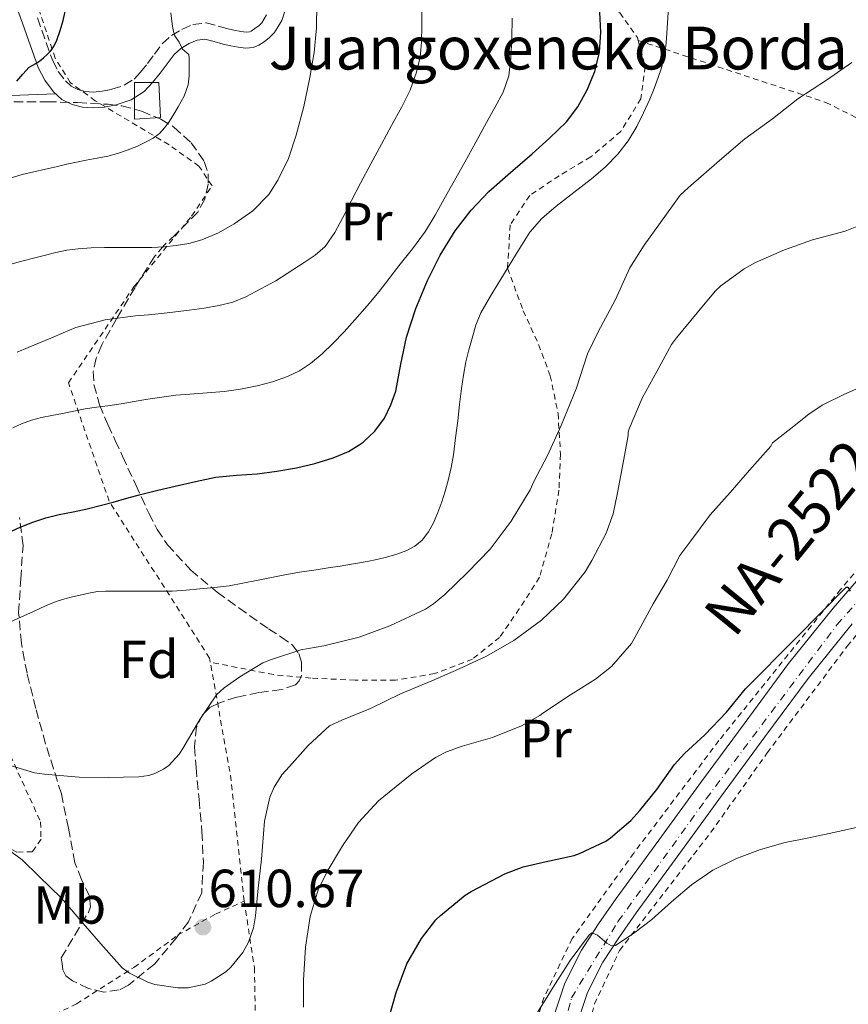
# Model space of a CAD drawing. Units: metres. Extents: x 610413 to 613862, y 4757082 to 4759451.
# Drawn here: x 612519 to 612674, y 4758800 to 4758984 of the extents above; entities that cross this region are included whole.
import ezdxf
from ezdxf.enums import TextEntityAlignment as Align

# ---------------------------------------------------------------- set-up
doc = ezdxf.new("R2010")
doc.units = ezdxf.units.M
doc.header["$MEASUREMENT"] = 0
for name, pattern in [('DGN Style 2', [1.7399219301090239, 1.043953158065414, -0.6959687720436097]), ('DGN Style 3', [2.435890702152634, 1.739921930109024, -0.6959687720436097]), ('DGN Style 4', [2.7856150101045474, 1.391937544087219, -0.6959687720436097, 0.001739921930109024, -0.6959687720436097])]:
    doc.linetypes.add(name, pattern=pattern)
for name, color, linetype, lineweight in [('Camino', 7, 'DGN Style 3', 0), ('Carretera', 9, 'Continuous', 0), ('Cota de punto acotado terreno', 7, 'Continuous', 0), ('Curva de nivel directora', 30, 'Continuous', 30), ('Curva de nivel intermedia', 30, 'Continuous', 0), ('Depósito de agua a nivel', 4, 'Continuous', 0), ('Eje de carretera', 7, 'DGN Style 4', 0), ('Etiqueta de uso rústico', 92, 'Continuous', 0), ('Etiqueta de zona arbolada', 92, 'Continuous', 0), ('Línea de asfalto', 7, 'Continuous', 13), ('Línea de cambio de uso (parcela vista)', 92, 'Continuous', 0), ('Margen derecho', 7, 'Continuous', 0), ('Punto acotado terreno (símbolo)', 7, 'Continuous', 0), ('Tela metálica o alambrada', 7, 'DGN Style 2', 0), ('Texto de Borda', 7, 'Continuous', 0), ('Texto de Carretera Red Local', 1, 'Continuous', 0), ('Zona arbolada', 92, 'DGN Style 3', 0)]:
    doc.layers.add(name, color=color, linetype=linetype, lineweight=lineweight)
doc.styles.add('Style-Arial', font='arial.ttf')

# ---------------------------------------------------------------- blocks, each defined once
blk = doc.blocks.new('5PATER')
at = {"layer": 'Punto acotado terreno (símbolo)', "linetype": 'Continuous', "lineweight": 0}
h = blk.add_hatch(color=51, dxfattribs=at)
edge = h.paths.add_edge_path()
edge.add_ellipse((0, 0), major_axis=(-0.1095731443231308, -0.1110710700762829), ratio=0.9994222409660317, start_angle=0, end_angle=360)

msp = doc.modelspace()

# ---------------------------------------------------------------- linework, layer by layer
at = {"layer": 'Camino', "color": 7, "linetype": 'DGN Style 3', "lineweight": 0}
msp.add_polyline3d([(612522.3000000009, 4758984.029999999, 651.1100000000007), (612525.1499999985, 4758975.980000001, 649.6300000000047), (612526.1900000002, 4758974, 649.1399999999994), (612527.52, 4758972.25, 648.6199999999953), (612528.5799999973, 4758971.28, 648.3099999999978), (612529.8400000001, 4758970.640000001, 648.0899999999965), (612531.2100000002, 4758970.280000002, 647.9100000000037), (612532.69, 4758970.180000001, 647.6900000000023), (612534.4299999991, 4758970.320000002, 647.529999999999), (612536.2199999993, 4758970.690000001, 647.3399999999965), (612538.5300000005, 4758971.460000001, 646.9900000000052), (612540.37, 4758972.61, 646.7700000000042), (612541.6000000016, 4758973.92, 646.6699999999984), (612542.9099999992, 4758975.529999999, 646.570000000007), (612544.1599999988, 4758977.240000002, 646.1399999999995), (612545.6600000008, 4758979.230000001, 645.6499999999944), (612547.3799999995, 4758980.76, 645.1399999999995), (612549.3199999997, 4758981.87, 644.7200000000014), (612551.3299999969, 4758982.790000001, 644.3300000000017), (612553.8199999991, 4758983.090000001, 643.8699999999955), (612556.1000000013, 4758982.500000001, 643.4700000000012), (612557.7399999974, 4758982.029999999, 643.1600000000036), (612559.0100000014, 4758981.760000001, 642.9199999999984), (612560.3199999991, 4758981.52, 642.679999999993), (612561.329999997, 4758981.390000002, 642.5099999999948), (612561.9299999983, 4758981.430000001, 642.3899999999994), (612562.2899999982, 4758981.58, 642.3099999999978), (612562.9699999979, 4758982.029999999, 642.1699999999984), (612563.73, 4758982.600000001, 642.029999999999), (612564.2300000006, 4758983.12, 641.9400000000024), (612565.2499999999, 4758984.820000002, 641.7400000000052)], dxfattribs=at)
at = {"layer": 'Carretera', "color": 9, "linetype": 'Continuous', "lineweight": 0}
for points in [[(612618.7199999981, 4758797.04, 594.4199999999983), (612620.9299999987, 4758803.600000001, 594.7400000000052), (612624.0300000011, 4758809.790000002, 594.8999999999943), (612627.1999999983, 4758814.66, 595.7899999999936), (612630.5399999999, 4758819.390000001, 597.070000000007), (612638.5100000006, 4758830.34, 598.070000000007), (612646.489999998, 4758841.279999999, 598.6100000000006), (612654.6099999984, 4758852.34, 599.2700000000041), (612662.7699999991, 4758863.36, 599.6399999999994), (612671.1200000019, 4758873.720000001, 599.7100000000064), (612679.8500000027, 4758883.79, 601.070000000007)], [(612674.629999999, 4758870.79, 599.5), (612666.39, 4758860.56, 598.9499999999971), (612658.2899999997, 4758849.630000002, 598.4100000000036), (612650.1900000017, 4758838.579999999, 597.6999999999971), (612642.2099999998, 4758827.650000001, 596.779999999999), (612634.2600000015, 4758816.730000001, 595.7899999999936), (612630.9899999994, 4758812.09, 595.25), (612628.010000002, 4758807.51, 594.5), (612625.1599999999, 4758801.83, 593.8899999999994), (612623.0900000001, 4758795.699999999, 593.5899999999965)]]:
    msp.add_polyline3d(points, dxfattribs=at)
at = {"layer": 'Curva de nivel directora', "color": 30, "linetype": 'Continuous', "lineweight": 30, "flags": 128}
for points, elevation in [([(612518.4200000007, 4758972.220000001), (612519.5599999983, 4758973.54), (612520.7400000007, 4758974.830000003), (612521.9999999991, 4758975.5), (612522.7199999989, 4758976.000000001), (612523.4199999984, 4758976.539999999), (612524.1399999983, 4758977.17), (612524.7799999998, 4758977.880000001), (612525.4399999991, 4758978.84), (612525.9399999997, 4758979.880000001), (612526.579999999, 4758981.689999999), (612527.0899999986, 4758983.529999999), (612527.6899999998, 4758986.07)], 650.0000000000001), ([(612589.3099999994, 4758914.230000001), (612590.2799999993, 4758919.29), (612591.2899999997, 4758924.33), (612593.0699999989, 4758929.699999999), (612595.2300000003, 4758934.949999999), (612597.6100000008, 4758939.699999999), (612600.4299999994, 4758944.200000001), (612603.3799999999, 4758948.07), (612606.7199999992, 4758951.580000001), (612610.7499999992, 4758955.110000002), (612614.7999999993, 4758958.62), (612618.0299999992, 4758961.560000001), (612621.1999999987, 4758964.600000001), (612623.3800000001, 4758967.400000002), (612625.099999999, 4758970.570000002), (612626.5499999997, 4758974.029999999), (612627.3900000001, 4758977.630000004), (612627.6699999995, 4758981.380000001), (612627.4699999985, 4758985.130000002)], 625.0000000000001), ([(612516.7499999986, 4758887.750000001), (612519.0599999998, 4758888.810000001), (612521.409999999, 4758889.79), (612523.85, 4758890.59), (612526.3499999987, 4758891.210000002), (612528.9699999985, 4758891.730000001), (612531.5799999991, 4758892.270000001), (612534.04, 4758892.860000002), (612536.4800000008, 4758893.5), (612539.02, 4758894.230000001), (612541.5700000003, 4758894.950000001), (612544.8200000003, 4758895.750000001), (612548.0799999991, 4758896.510000001), (612551.8700000001, 4758897.369999999), (612555.6799999988, 4758898.150000001), (612559.5099999999, 4758898.540000001), (612563.3599999989, 4758898.810000001), (612567.0599999981, 4758899.310000001), (612570.7500000006, 4758899.910000001), (612574.1799999994, 4758900.710000001), (612577.5700000002, 4758901.770000001), (612580.4800000003, 4758903), (612582.4649999992, 4758904.247922795), (612583.2000000007, 4758904.710000002), (612585.4200000003, 4758906.770000001), (612587.1700000003, 4758909.230000001), (612588.4100000008, 4758911.680000002), (612589.3099999994, 4758914.230000001)], 625.0000000000001), ([(612588.0099999985, 4758797.01), (612589.3600000008, 4758801.84), (612591.3700000001, 4758807.220000003), (612594.0900000003, 4758811.940000001), (612596.7999999995, 4758815.440000001), (612597.6599999999, 4758816.270000001), (612602.3000000002, 4758820.060000001), (612603.4099999989, 4758820.720000001), (612609.7099999998, 4758824.050000001), (612613.1499999998, 4758825.330000003), (612617.1500000008, 4758826.260000002), (612622.6499999993, 4758827.470000001), (612623.6900000009, 4758827.84), (612628.6100000006, 4758830.130000001), (612629.4499999988, 4758830.740000002), (612633.2899999988, 4758833.970000001), (612634.9599999984, 4758835.890000001), (612638.1300000001, 4758839.78), (612641.4200000004, 4758844.480000001), (612643.289999999, 4758846.53), (612647.0899999988, 4758850.02), (612651.1700000003, 4758854.270000001), (612654.6999999996, 4758858.609999999), (612664.0999999985, 4758868.100000001), (612673.4999999997, 4758877.600000001), (612673.8300000004, 4758877.630000001), (612674.2599999997, 4758876.900000002)], 600.0000000000001)]:
    msp.add_lwpolyline(points, dxfattribs=dict(at, elevation=elevation))
at = {"layer": 'Curva de nivel intermedia', "color": 30, "linetype": 'Continuous', "lineweight": 0, "flags": 128}
for points, elevation in [([(612550.700000001, 4758929.399999999), (612553.5000000017, 4758929.789999999), (612556.2900000013, 4758930.249999999), (612558.8300000004, 4758930.890000001), (612561.2900000013, 4758931.869999999), (612566.8600000015, 4758934.889999999), (612572.1900000002, 4758938.310000001), (612574.2500000009, 4758939.67), (612576.0800000015, 4758941.310000001), (612577.900000001, 4758943.92), (612579.4100000019, 4758946.7), (612581.0500000003, 4758949.909999999), (612582.7000000001, 4758953.109999998), (612584.6500000012, 4758956.77), (612586.6100000015, 4758960.429999998), (612588.5100000014, 4758963.910000001), (612590.4300000013, 4758967.390000001), (612591.9700000014, 4758970.550000002), (612593.2000000008, 4758973.88), (612593.8400000001, 4758976.67), (612594.0999999995, 4758979.499999999), (612594.1500000008, 4758982.63), (612594.1600000019, 4758985.750000001)], 635), ([(612562.5600000009, 4758947.980000001), (612565.5500000016, 4758951.05), (612567.2700000005, 4758953.67), (612569.2400000019, 4758957.779999999), (612570.6900000003, 4758962.109999999), (612572.1100000018, 4758967.489999999), (612573.2500000017, 4758972.919999998), (612574.0400000007, 4758977.539999999), (612574.5000000013, 4758982.190000001), (612574.5700000006, 4758986.75)], 640.0000000000001), ([(612517.6800000007, 4758907.4), (612519.3100000002, 4758908.149999999), (612521.1600000008, 4758908.809999999), (612523.0400000007, 4758909.31), (612525.0000000009, 4758909.71), (612526.9600000011, 4758910.11), (612529.0900000012, 4758910.539999999), (612531.2300000006, 4758910.949999998), (612533.3600000006, 4758911.240000002), (612535.4900000007, 4758911.5), (612537.9500000017, 4758911.909999999), (612540.4100000003, 4758912.31), (612542.9699999995, 4758912.74), (612545.5300000011, 4758913.159999998), (612548.1700000009, 4758913.480000001), (612550.8100000005, 4758913.710000001), (612554.0100000014, 4758913.939999999), (612557.2100000001, 4758914.17), (612560.3000000013, 4758914.619999998), (612563.360000001, 4758915.239999999), (612566.2500000012, 4758915.98), (612569.0899999999, 4758916.970000001), (612571.3300000017, 4758918.060000001), (612573.3900000004, 4758919.449999998), (612575.5400000006, 4758921.23), (612577.55, 4758923.15), (612579.6399999999, 4758925.359999998), (612581.6800000007, 4758927.609999999), (612583.9699999995, 4758930.220000001), (612586.1900000012, 4758932.890000001), (612588.0399999998, 4758935.289999999), (612589.8700000005, 4758937.71), (612592.4299999997, 4758940.88), (612594.8800000016, 4758944.140000001), (612596.6900000023, 4758947.149999999), (612598.3700000008, 4758950.23), (612600.2800000019, 4758953.649999999), (612602.1900000006, 4758957.069999998), (612604.2500000015, 4758960.779999999), (612606.3000000013, 4758964.51), (612607.8500000001, 4758967.310000001), (612609.3800000013, 4758970.140000001), (612610.4299999997, 4758973.220000001), (612610.8200000008, 4758976.49), (612611.0000000017, 4758980.23), (612611.0599999998, 4758983.980000001)], 630), ([(612542.640000001, 4758960.859999999), (612543.9199999995, 4758961.550000001), (612545.0999999996, 4758962.409999998), (612546.1400000014, 4758963.52), (612547.0100000007, 4758964.749999999), (612547.8300000011, 4758966.060000001), (612548.6100000012, 4758967.399999999), (612549.7100000009, 4758969.389999999), (612550.4800000021, 4758971.510000001), (612550.6600000008, 4758973.199999998), (612550.690000002, 4758974.890000001), (612550.690000002, 4758976.510000001), (612550.5900000016, 4758977.21), (612549.4100000013, 4758978.199999998), (612548.8000000011, 4758979.480000001), (612548.0200000011, 4758980.67), (612547.6900000003, 4758981.77), (612547.5000000002, 4758982.91), (612547.2200000009, 4758984.970000001)], 645), ([(612543.0999999992, 4758876.869999998), (612545.3099999998, 4758876.869999998), (612547.5200000004, 4758876.869999998), (612550.0799999996, 4758877.029999999), (612552.6400000012, 4758877.310000001), (612555.4100000006, 4758877.539999999), (612558.170000001, 4758877.869999999), (612560.7200000014, 4758878.34), (612563.2600000005, 4758878.859999999), (612565.7500000005, 4758879.380000001), (612568.2400000005, 4758879.880000001), (612571.3200000006, 4758880.399999999), (612574.4100000019, 4758880.869999999), (612576.6500000015, 4758881.210000001), (612578.88, 4758881.550000001), (612581.4200000013, 4758881.96), (612583.9500000017, 4758882.409999999), (612585.7700000011, 4758882.789999999), (612587.5800000015, 4758883.23), (612589.5000000015, 4758883.789999999), (612591.3700000001, 4758884.49), (612592.9000000014, 4758885.289999999), (612594.2400000001, 4758886.41), (612595.4400000004, 4758887.939999999), (612596.3500000001, 4758889.630000001), (612597.1900000006, 4758891.58), (612597.9200000014, 4758893.560000001), (612598.5499999997, 4758895.55), (612599.0999999995, 4758897.56), (612599.6500000015, 4758899.96), (612600.0800000007, 4758902.380000001), (612600.5000000009, 4758905.55), (612600.8899999998, 4758908.730000001), (612601.2499999997, 4758911.750000001), (612601.6100000017, 4758914.779999999), (612601.9600000004, 4758917.27), (612602.4000000008, 4758919.75), (612602.9400000017, 4758921.980000001), (612603.5800000011, 4758924.189999999), (612604.2600000005, 4758926.59), (612605.2000000015, 4758928.890000001), (612607.2900000013, 4758932.470000001), (612609.4500000007, 4758935.989999998), (612611.8800000001, 4758939.99), (612614.3700000001, 4758943.959999999), (612616.6299999999, 4758946.559999999), (612619.2800000008, 4758948.81), (612622.5900000011, 4758951.369999999), (612625.9000000015, 4758953.929999999), (612628.4500000018, 4758956.140000002), (612630.8300000001, 4758958.539999999), (612632.7600000012, 4758961.029999999), (612634.3700000006, 4758963.740000002), (612635.6500000014, 4758966.26), (612636.8200000003, 4758968.84), (612637.6299999994, 4758970.859999999), (612638.4000000006, 4758972.909999999), (612638.9500000004, 4758974.539999999), (612639.390000001, 4758976.199999999), (612639.6700000003, 4758977.78), (612639.8400000001, 4758979.369999999), (612639.9699999997, 4758981.189999999), (612640.0999999995, 4758983.02), (612640.2600000004, 4758985.08)], 620), ([(612598.4600000002, 4758876.249999999), (612602.7000000003, 4758880.330000001), (612606.9500000017, 4758884.73), (612610.8699999999, 4758889.939999999), (612614.4300000005, 4758895.82), (612615.100000001, 4758897.350000001), (612617.6900000017, 4758902.220000001), (612620.2199999996, 4758907.83), (612623.0499999993, 4758914.699999998), (612625.1600000017, 4758921.21), (612627.1599999999, 4758925.340000001), (612630.3300000017, 4758931.289999999), (612633.0700000019, 4758937.34), (612635.7400000007, 4758941.560000001), (612638.7800000006, 4758945.779999999), (612642.490000001, 4758950.899999999), (612643.9600000017, 4758952.279999998), (612649.8200000002, 4758957.38), (612654.6000000013, 4758961.430000001), (612659.7700000012, 4758965.189999999), (612664.4600000005, 4758968.890000001), (612669.8300000017, 4758972.42), (612674.5999999995, 4758975.690000001)], 615.0000000000001), ([(612517.2300000014, 4758954.050000002), (612519.4600000001, 4758954.730000001), (612521.6200000013, 4758955.249999999), (612523.7900000017, 4758955.75), (612525.8100000002, 4758956.220000001), (612527.8200000017, 4758956.680000001), (612529.63, 4758957.069999998), (612531.4400000006, 4758957.449999999), (612533.4500000001, 4758957.82), (612535.4600000016, 4758958.189999999), (612537.3000000011, 4758958.67), (612539.1000000006, 4758959.289999999), (612540.890000001, 4758960.02), (612542.640000001, 4758960.859999999)], 645), ([(612516.9000000006, 4758937.849999999), (612519.3600000015, 4758938.529999998), (612521.8400000003, 4758939.179999999), (612523.8000000007, 4758939.679999999), (612525.7600000009, 4758940.17), (612527.8100000005, 4758940.59), (612529.8899999993, 4758940.859999999), (612532.3700000005, 4758941.060000001), (612534.8600000005, 4758941.13), (612536.9300000002, 4758941.119999998), (612538.990000001, 4758941.109999999), (612541.3400000001, 4758941.119999998), (612543.7000000004, 4758941.13), (612545.9500000012, 4758941.25), (612548.2100000011, 4758941.480000001), (612550.6400000007, 4758941.880000001), (612553.0400000013, 4758942.52), (612556.1300000004, 4758943.83), (612559.0600000008, 4758945.550000001), (612562.5600000009, 4758947.980000001)], 640.0000000000001), ([(612564.7600000004, 4758833.859999999), (612565.7800000019, 4758838.390000001), (612566.5799999998, 4758840.249999999), (612567.9900000002, 4758842.539999999), (612569.4200000007, 4758844.099999999), (612572.920000001, 4758848.039999999), (612576.9199999997, 4758851.689999999), (612579.2100000008, 4758852.76), (612584.5700000008, 4758854.92), (612590.1800000012, 4758857.689999999), (612596.0199999993, 4758860.119999998), (612601.0199999994, 4758862.279999999), (612606.2800000011, 4758864.74), (612611.4000000019, 4758867.619999999), (612616.5800000008, 4758871.449999998), (612620.6599999999, 4758875.38), (612624.7000000011, 4758880.46), (612625.9800000021, 4758882.579999999), (612628.6600000019, 4758887.74), (612629.9299999992, 4758891.34), (612630.6800000003, 4758894.939999999), (612631.6100000001, 4758899.859999999), (612632.7300000022, 4758905.960000002), (612632.7600000012, 4758906.619999998), (612632.9500000012, 4758907.210000001), (612635.3899999998, 4758912.949999998), (612638.1200000012, 4758917.96), (612640.8600000015, 4758922.949999999), (612641.8200000004, 4758924.220000001), (612645.6600000005, 4758928.87), (612649.02, 4758932.940000001), (612650.1100000007, 4758933.930000001), (612654.4600000004, 4758937.109999998), (612656.5900000005, 4758938.3), (612661.9800000017, 4758940.649999999), (612667.2400000012, 4758942.569999999), (612673.3200000008, 4758944.149999999), (612675.8200000019, 4758945.189999999)], 610), ([(612518.49, 4758921.569999999), (612520.5700000008, 4758922.430000001), (612522.6800000009, 4758923.279999999), (612524.7800000019, 4758924.140000001), (612527.110000001, 4758925.15), (612529.4500000011, 4758926.140000001), (612534.9600000009, 4758927.59), (612540.6200000005, 4758928.310000001), (612543.0600000012, 4758928.55), (612545.4999999999, 4758928.789999999), (612548.0999999993, 4758929.09), (612550.700000001, 4758929.399999999)], 635), ([(612572.0400000003, 4758799.130000001), (612572.0600000004, 4758804.17), (612572.4100000013, 4758810.329999999), (612573.2699999998, 4758816.039999999), (612574.8200000009, 4758821.050000002), (612576.4600000015, 4758824.489999999), (612579.3200000003, 4758829.270000001), (612582.310000001, 4758833.62), (612586.0599999994, 4758837.67), (612588.0399999998, 4758839.3), (612592.3100000012, 4758842.71), (612596.7100000001, 4758845.779999999), (612598.8100000012, 4758846.859999998), (612601.7400000015, 4758847.909999999), (612607.3700000017, 4758849.539999999), (612612.8400000012, 4758851.689999999), (612616.25, 4758853.619999998), (612616.810000001, 4758854.060000001), (612621.980000001, 4758857.480000001), (612626.6600000014, 4758860.390000001), (612629.6200000008, 4758862.78), (612633.4000000005, 4758867.08), (612634.0100000007, 4758868.23), (612637.4200000016, 4758874.49), (612640.0400000013, 4758878.9), (612642.4200000018, 4758883.529999999), (612644.4700000014, 4758886.300000001), (612648.1200000015, 4758891.140000001), (612651.8499999996, 4758895.34), (612655.4300000004, 4758899.499999999), (612659.4300000014, 4758903.980000001), (612659.74, 4758904.619999998), (612663.1500000008, 4758907.300000001), (612666.5700000006, 4758909.980000001), (612669.0400000005, 4758911.640000001), (612673.0599999994, 4758913.640000001), (612677.2300000002, 4758915.419999998)], 605), ([(612516.2200000011, 4758844.579999999), (612521.7500000009, 4758842.92), (612523.6100000007, 4758842.679999999), (612530.0999999995, 4758842.09), (612535.5100000007, 4758842.06), (612541.2400000017, 4758842.140000001), (612543.1100000005, 4758842.439999999), (612544.2800000017, 4758842.810000001), (612545.8799999999, 4758843.619999997), (612546.8400000009, 4758844.310000001), (612548.8200000012, 4758846.419999998), (612549.5099999997, 4758847.449999999), (612552.6500000001, 4758852.9), (612555.7700000005, 4758857.480000001), (612557.2100000001, 4758858.819999999), (612560.1500000014, 4758860.86), (612564.4600000008, 4758863.48), (612565.8600000001, 4758864.009999999), (612571.5399999997, 4758865.88), (612575.8300000012, 4758866.680000001), (612582.4400000006, 4758868.249999999), (612588.1700000016, 4758870.390000001), (612594.8400000014, 4758873.529999999), (612596.3400000012, 4758874.49), (612598.4600000002, 4758876.249999999)], 615.0000000000001), ([(612517.2600000005, 4758871.109999998), (612519.3400000016, 4758872.060000001), (612521.4100000013, 4758873.029999998), (612522.9800000003, 4758873.730000001), (612524.5600000008, 4758874.409999999), (612525.9800000022, 4758874.970000001), (612527.4400000018, 4758875.429999999), (612528.87, 4758875.789999999), (612530.3000000005, 4758876.119999999), (612531.9200000011, 4758876.52), (612533.5500000005, 4758876.810000001), (612535.01, 4758876.88), (612536.4800000008, 4758876.869999998), (612537.870000001, 4758876.869999998), (612539.2600000014, 4758876.869999998), (612541.1800000013, 4758876.869999998), (612543.0999999992, 4758876.869999998)], 620), ([(612514.4700000011, 4758830.279999998), (612519.4199999997, 4758826.630000001), (612522.6300000016, 4758823.56), (612526.8200000003, 4758819.480000001), (612530.8600000015, 4758814.730000001), (612534.1400000006, 4758810.949999998), (612538.1700000007, 4758806.470000002), (612539.5000000006, 4758805.460000001), (612542.9500000017, 4758803.749999999), (612544.2300000002, 4758803.349999999), (612548.5799999998, 4758802.699999998), (612550.4599999996, 4758802.73), (612553.6700000016, 4758803.429999999), (612554.8099999994, 4758803.939999999), (612557.5099999994, 4758805.689999999), (612558.4900000007, 4758806.569999999), (612560.6800000012, 4758809.300000001), (612561.7699999998, 4758811.239999999), (612562.7100000007, 4758813.930000001), (612563.0500000004, 4758816.17), (612563.5800000002, 4758821.369999999), (612564.1700000003, 4758826.76), (612564.7600000004, 4758833.859999999)], 610), ([(612615.7600000005, 4758798.069999999), (612617.2500000013, 4758800.430000001), (612618.7199999999, 4758802.819999999), (612621.9400000008, 4758807.849999998), (612625.5199999993, 4758812.720000001), (612626.0100000009, 4758813), (612627.0300000003, 4758812.56), (612628.7699999993, 4758811.050000001), (612629.6299999999, 4758810.550000001), (612630.4000000008, 4758810.630000001), (612633.8499999997, 4758812.92), (612637.2000000003, 4758815.49), (612640.8700000005, 4758818.779999998), (612644.5800000009, 4758821.99), (612648.6199999999, 4758824.719999999), (612652.9900000019, 4758826.9), (612657.5100000014, 4758828.600000001), (612662.1300000015, 4758829.869999999), (612666.2500000009, 4758830.71), (612670.3700000005, 4758831.55), (612675.4600000001, 4758832.720000002)], 595)]:
    msp.add_lwpolyline(points, dxfattribs=dict(at, elevation=elevation))
at = {"layer": 'Depósito de agua a nivel', "color": 4, "linetype": 'Continuous', "lineweight": 0}
msp.add_polyline3d([(612545.3399999999, 4758965.4, 645.2299999999959), (612540.4299999997, 4758965.08, 645.9600000000064), (612540.4299999997, 4758971.960000001, 646.6999999999971), (612545.0099999999, 4758971.960000001, 645.8800000000047)], close=True, dxfattribs=at)
msp.add_polyline3d([(612545.0099999999, 4758971.960000001, 645.8800000000047), (612540.4299999997, 4758971.960000001, 646.6999999999971), (612540.4299999997, 4758965.08, 645.9600000000064), (612545.3399999999, 4758965.4, 645.2299999999959), (612545.0099999999, 4758971.960000001, 645.8800000000047)], dxfattribs=at)
at = {"layer": 'Eje de carretera', "color": 7, "linetype": 'DGN Style 4', "lineweight": 0}
msp.add_polyline3d([(612384.4799999995, 4758639.810000001, 574.4199999999984), (612424.999999999, 4758671.130000001, 577.3699999999953), (612448.1000000017, 4758687.290000001, 580.1499999999943), (612468.7600000015, 4758699.970000002, 582.3399999999965), (612487.8599999989, 4758703.449999999, 583.1699999999984), (612527.9499999991, 4758705.680000001, 586.1199999999953), (612542.7100000003, 4758707.420000002, 587.1999999999972), (612555.0399999997, 4758709.680000002, 587.8800000000048), (612566.6700000014, 4758713.850000001, 588.6999999999971), (612576.5699999988, 4758718.020000001, 589.029999999999), (612597.879999999, 4758740.5, 590.8600000000007), (612610.3799999983, 4758761.000000001, 592.6000000000058), (612615.2399999974, 4758776.290000002, 593.1300000000048), (612622.1799999999, 4758800.860000002, 594.2599999999948), (612630.8599999992, 4758815.11, 595.9900000000054), (612647.3599999992, 4758838.040000001, 598.0099999999948), (612671.8099999976, 4758870.580000001, 599.5099999999949), (612690.390000001, 4758891.600000001, 601.7500000000001)], dxfattribs=at)
at = {"layer": 'Línea de asfalto', "color": 7, "linetype": 'Continuous', "lineweight": 13}
for points in [[(612618.7199999976, 4758797.040000001, 594.4199999999983), (612620.9299999982, 4758803.600000001, 594.7400000000056), (612624.0300000006, 4758809.790000003, 594.8999999999943), (612627.199999998, 4758814.660000001, 595.7899999999936), (612630.5399999995, 4758819.390000001, 597.0700000000071), (612638.5100000001, 4758830.340000001, 598.0700000000071), (612646.4899999975, 4758841.279999999, 598.6100000000007), (612654.6099999979, 4758852.34, 599.2700000000041), (612662.7699999987, 4758863.360000002, 599.6399999999994), (612671.1200000015, 4758873.720000001, 599.7100000000064), (612679.8500000021, 4758883.790000001, 601.070000000007)], [(612623.0899999996, 4758795.7, 593.5899999999966), (612625.1599999995, 4758801.830000001, 593.8899999999995), (612628.0100000014, 4758807.510000001, 594.5000000000001), (612630.989999999, 4758812.090000001, 595.2500000000001), (612634.260000001, 4758816.730000001, 595.7899999999936), (612642.2099999995, 4758827.650000002, 596.779999999999), (612650.1900000012, 4758838.58, 597.6999999999972), (612658.2899999992, 4758849.630000004, 598.4100000000036), (612666.3899999995, 4758860.560000001, 598.9499999999972), (612674.6299999985, 4758870.790000001, 599.5)]]:
    msp.add_polyline3d(points, dxfattribs=at)
at = {"layer": 'Línea de cambio de uso (parcela vista)', "color": 92, "linetype": 'Continuous', "lineweight": 0}
msp.add_polyline3d([(612515.7599999999, 4758969.439999999, 650), (612520.6299999999, 4758969.630000001, 649.5099999999948), (612525.75, 4758969.83, 648.9900000000052)], dxfattribs=at)
at = {"layer": 'Margen derecho', "color": 7, "linetype": 'Continuous', "lineweight": 0}
msp.add_polyline3d([(612568.7999999993, 4758986.03, 641.070000000007), (612567.9699999979, 4758983.560000001, 641.2299999999959), (612566.6099999989, 4758981.310000001, 641.5500000000028), (612565.7199999993, 4758980.370000001, 641.8300000000017), (612564.6700000009, 4758979.590000001, 642.0399999999936), (612563.6799999987, 4758978.940000001, 642.2400000000054), (612562.6200000013, 4758978.5, 642.4600000000064), (612561.2399999977, 4758978.400000001, 642.75), (612559.8599999986, 4758978.58, 643.0500000000029), (612558.4400000015, 4758978.84, 643.3600000000007), (612557.0199999999, 4758979.140000002, 643.5800000000017), (612555.3199999989, 4758979.619999999, 643.8300000000019), (612553.6200000002, 4758980.070000002, 644.0899999999967), (612552.1400000005, 4758979.890000002, 644.3800000000047), (612550.670000002, 4758979.220000002, 644.7299999999959), (612549.1200000008, 4758978.33, 645.029999999999), (612547.8599999979, 4758977.199999999, 645.3200000000071), (612546.5500000003, 4758975.460000002, 645.7599999999949), (612545.2600000006, 4758973.710000002, 646.0000000000001), (612543.839999999, 4758971.960000002, 646.0899999999967), (612542.2699999999, 4758970.290000002, 646.2200000000012), (612539.8099999991, 4758968.740000002, 646.5200000000041), (612536.9899999984, 4758967.810000001, 646.8099999999978), (612534.8500000014, 4758967.359999999, 646.9499999999972), (612532.699999999, 4758967.200000001, 647.1499999999943), (612530.7299999997, 4758967.33, 647.3099999999979), (612528.7699999994, 4758967.84, 647.5800000000019), (612526.8699999995, 4758968.810000001, 647.9700000000012), (612525.3099999971, 4758970.230000001, 648.4499999999972), (612523.6599999998, 4758972.400000002, 649.100000000006), (612522.4200000016, 4758974.790000002, 649.7899999999936), (612519.5000000001, 4758983.02, 651.679999999993), (612516.5000000005, 4758991.2, 652.7899999999937)], dxfattribs=at)
at = {"layer": 'Tela metálica o alambrada', "color": 7, "linetype": 'DGN Style 2', "lineweight": 0, "extrusion": (-0.2124219443340991, -0.1558815212659065, 0.964664640635878), "elevation": -871345.3634095078, "flags": 128}
msp.add_lwpolyline([(-3474221.422033424, 3192511.815222105), (-3474241.964868504, 3192524.11213338), (-3474261.192430275, 3192533.904118284)], dxfattribs=at)
at = {"layer": 'Tela metálica o alambrada', "color": 7, "linetype": 'DGN Style 2', "lineweight": 0}
for points in [[(612435.4600000001, 4759000.430000001, 661.1999999999971), (612448.6100000005, 4758982.230000001, 660.5399999999936), (612461.6600000003, 4758963.230000001, 657.779999999999), (612479.0899999999, 4758934.800000001, 649.4199999999983), (612493.8600000005, 4758901.680000001, 637.8300000000017), (612508.6100000005, 4758865.09, 618.7100000000064), (612522.8899999997, 4758833.75, 613.2700000000041), (612522.9699999997, 4758830.480000001, 612.4600000000064), (612521.3600000005, 4758828.16, 611.9600000000064), (612518.4299999997, 4758828.08, 611.0800000000017), (612515.6900000004, 4758829.550000001, 610.2599999999948)], [(612609.9400000004, 4758999.630000001, 630.5200000000041), (612623.6299999999, 4758991.220000001, 627.1900000000023), (612631.2000000002, 4758984.99, 624.2599999999948), (612634.5, 4758980.34, 623.529999999999), (612634.6399999997, 4758979.810000001, 623.5)], [(612554.6200000001, 4758863.600000001, 615.320000000007), (612554.4800000006, 4758864.369999999, 615.4199999999983), (612535.7100000001, 4758893.680000001, 625.1000000000058), (612528.0999999996, 4758915.810000001, 632.3000000000029), (612540.3499999996, 4758933.779999999, 637.6699999999983), (612551.1200000001, 4758946.99, 642.1199999999953), (612554.9600000001, 4758952.66, 643.1600000000036), (612552.5099999999, 4758956.310000001, 643.529999999999), (612546.9100000003, 4758960.310000001, 644.5399999999936), (612533.0999999996, 4758968.550000001, 649.2700000000041), (612528.4500000002, 4758971.939999999, 650.3099999999977), (612525.6299999999, 4758976.5, 650.6300000000047), (612519.4299999997, 4758994.930000001, 652.25)], [(612634.6399999997, 4758979.810000001, 623.5), (612635.9400000004, 4758974.930000001, 623.2100000000064), (612635.1399999997, 4758968.9, 623.070000000007), (612631.3799999999, 4758962.82, 623.1900000000023), (612625.7599999999, 4758958.050000001, 623.429999999993), (612619.8700000001, 4758954.539999999, 623.6100000000006), (612614.3499999996, 4758950.850000001, 624.070000000007), (612610.7000000002, 4758945.34, 622.9199999999983), (612610.2199999997, 4758937.220000001, 621.1600000000036), (612613.1399999997, 4758929.300000001, 618.9199999999983), (612616.0199999996, 4758922.99, 616.8699999999953), (612618.1799999997, 4758917.140000001, 616.0599999999977), (612619.6600000003, 4758910.08, 614.1499999999943), (612620.0999999996, 4758902.449999999, 612.8099999999977), (612619.8200000003, 4758895.74, 612.2200000000012), (612618.4800000006, 4758887.58, 611.4600000000064), (612616.1600000003, 4758879.460000001, 610.4400000000023), (612612.4000000004, 4758873.539999999, 610.3899999999994), (612608.7300000006, 4758868.24, 609.529999999999), (612603.6500000004, 4758864.180000001, 609.3999999999943), (612596.5599999996, 4758861.470000001, 609.6600000000036), (612589.2599999999, 4758860.230000001, 609.8600000000006), (612581.7100000001, 4758860.230000001, 610.5800000000017), (612573.4500000002, 4758860.609999999, 611.8300000000017), (612566.4500000002, 4758861.27, 612.6999999999971), (612554.6200000001, 4758863.600000001, 615.320000000007)], [(612634.6399999997, 4758979.810000001, 623.5), (612669.7100000001, 4758968.24, 612.25), (612677.2000000002, 4758964.460000001, 611), (612708.5800000001, 4758910.289999999, 602.9799999999959)], [(612708.5800000001, 4758910.289999999, 602.9799999999959), (612704.54, 4758907.859999999, 602.4600000000064), (612689.6500000004, 4758897.310000001, 601.2400000000052), (612672.4900000002, 4758877.199999999, 599.9100000000036), (612649.7300000006, 4758848.930000001, 599.2899999999936), (612633.8200000003, 4758827.92, 598.279999999999), (612622.3200000003, 4758811.949999999, 596.5500000000029), (612617.0199999996, 4758800.880000001, 595.4799999999959), (612613.6900000004, 4758790.66, 594.7100000000064), (612612.3200000003, 4758781.699999999, 594.2599999999948), (612611.3099999996, 4758774.08, 593.820000000007), (612609.7999999998, 4758767.939999999, 593.779999999999), (612604.3300000001, 4758758.930000001, 593.2100000000064), (612596.7599999999, 4758748.880000001, 592.6499999999943), (612582.25, 4758730.130000001, 590.8399999999965)], [(612569.3799999999, 4758706.350000001, 587.1100000000006), (612573.9800000006, 4758708.050000001, 587.4100000000036), (612589.3200000003, 4758719.25, 588.929999999993), (612599.9100000003, 4758735.67, 590.5099999999948), (612613.7400000002, 4758757.16, 591.4400000000023), (612619.0300000003, 4758770.369999999, 592.2700000000041), (612622.2699999996, 4758784.58, 592.8600000000006), (612626.4900000002, 4758799.720000001, 593.820000000007), (612631.1600000003, 4758809.720000001, 594.4499999999971), (612648.2400000002, 4758831.800000001, 596.3500000000058), (612658.7599999999, 4758846.640000001, 597.3399999999965), (612673.7100000001, 4758866.560000001, 599.0599999999977), (612686.4600000001, 4758882.289999999, 600.320000000007)], [(612582.25, 4758730.130000001, 590.8399999999965), (612574.8799999999, 4758720.67, 589.6100000000006), (612564.0099999999, 4758715.67, 588.7400000000052), (612550.0099999999, 4758712.109999999, 587.2700000000041), (612532.2400000002, 4758709.699999999, 586.0200000000041), (612514.2400000002, 4758709.300000001, 585), (612511.04, 4758710.710000001, 585.1000000000058), (612505.7100000001, 4758714.83, 585.029999999999), (612498.5899999999, 4758722.42, 586.6300000000047), (612495.4699999997, 4758734.609999999, 590.7899999999936), (612496.8399999999, 4758750.9, 594.9400000000023), (612501.5, 4758767.67, 598.9799999999959), (612507.6900000004, 4758784.350000001, 603.8600000000006), (612516.1900000004, 4758793.199999999, 606.9700000000012), (612529.6100000005, 4758799.730000001, 609.6600000000036), (612540.3499999996, 4758806.529999999, 610.4600000000064), (612548.5099999999, 4758812.550000001, 610.5), (612555.5999999996, 4758816.51, 609.75), (612560.9699999997, 4758818.930000001, 609.5)], [(612560.9699999997, 4758818.930000001, 609.5), (612562.8600000005, 4758806.480000001, 608.8099999999977), (612563.2400000002, 4758789.810000001, 606.7599999999948), (612562.25, 4758770.449999999, 602.5399999999936), (612561.9800000006, 4758755.680000001, 598.4700000000012), (612564.6699999999, 4758746.16, 595.6900000000023), (612576.6399999997, 4758734.180000001, 591.9600000000064), (612582.25, 4758730.130000001, 590.8399999999965)]]:
    msp.add_polyline3d(points, dxfattribs=at)
at = {"layer": 'Zona arbolada', "color": 92, "linetype": 'DGN Style 3', "lineweight": 0}
for points in [[(612517.9000000004, 4758968.369999999, 656.279999999999), (612524.1299999999, 4758968.369999999, 654.779999999999), (612529.8099999996, 4758968.189999999, 653.529999999999), (612535.5, 4758967.890000001, 652.2599999999948), (612538.0999999996, 4758967.58, 651.4400000000023), (612541.7800000003, 4758966.609999999, 649.779999999999), (612545.3799999999, 4758965.09, 648.25), (612547.8200000003, 4758963.619999999, 647.4600000000064), (612551.0199999996, 4758960.710000001, 646.5200000000041), (612553.5, 4758957.189999999, 645.8000000000029), (612554.2100000001, 4758954.890000001, 645.6999999999971), (612554.2300000006, 4758952.980000001, 645.8300000000017), (612553.5700000003, 4758950.140000001, 645.9799999999959), (612552.2699999996, 4758947.699999999, 645.6399999999994), (612548.1799999997, 4758943.600000001, 643.7299999999959), (612546.0700000003, 4758941.640000001, 642.7200000000012), (612544.2199999997, 4758939.41, 641.7700000000041), (612540.5499999998, 4758933.65, 639.7200000000012), (612537.0700000003, 4758927.76, 637.6399999999994), (612534.3499999996, 4758922.92, 635.4600000000064), (612533.3099999996, 4758920.449999999, 634.3099999999977), (612532.75, 4758917.92, 633.320000000007), (612532.8499999996, 4758915.49, 632.5800000000017), (612533.9100000003, 4758911.699999999, 631.6000000000058), (612535.4900000002, 4758908, 630.779999999999), (612536.8499999996, 4758905.039999999, 630.1499999999943), (612538.2100000001, 4758902.08, 629.5399999999936), (612540.6699999999, 4758896.75, 628.5099999999948), (612543.1399999997, 4758891.430000001, 627.4600000000064), (612544.7000000002, 4758888.390000001, 626.7599999999948), (612546.6100000005, 4758885.539999999, 626.0899999999965), (612550.9699999997, 4758880.789999999, 625.1399999999994), (612555.9299999997, 4758876.66, 624.2299999999959), (612559.9400000004, 4758873.74, 623.5), (612563.9699999997, 4758870.91, 622.7100000000064), (612565.5300000003, 4758869.84, 622.1300000000047), (612567.8099999996, 4758868.350000001, 620.7100000000064), (612570.0099999999, 4758866.800000001, 619.529999999999), (612571.1799999997, 4758865.220000001, 619.0800000000017), (612571.6900000004, 4758863.59, 618.7700000000041), (612571.6900000004, 4758861.09, 618.3999999999943), (612571.2699999996, 4758860.08, 618.2700000000041), (612570.5300000003, 4758859.380000001, 618.1699999999983), (612567.9400000004, 4758858.460000001, 617.9700000000012), (612563.7199999997, 4758857.92, 617.6900000000023), (612559.5800000001, 4758857.07, 617.4199999999983), (612556.1900000004, 4758855.960000001, 617.2200000000012), (612554.5999999996, 4758855.16, 617.1300000000047), (612553.25, 4758853.890000001, 617.0200000000041), (612552.0300000003, 4758851.51, 616.5399999999936), (612551.6500000004, 4758847.77, 615.25), (612551.9699999997, 4758843.92, 614.279999999999), (612552.5199999996, 4758837.91, 613.8000000000029), (612553.0499999998, 4758831.91, 613.3399999999965), (612553.3300000001, 4758826.199999999, 612.5500000000029), (612553.0099999999, 4758820.5, 611.9100000000036), (612550.5300000003, 4758815.050000001, 611.8500000000058), (612548.25, 4758812, 611.9100000000036), (612544.1600000003, 4758807.17, 612.0399999999936), (612539.3399999999, 4758803.189999999, 612.3099999999977), (612537.5800000001, 4758802.33, 612.5099999999948), (612534.6900000004, 4758801.930000001, 612.9700000000012), (612531.8499999996, 4758802.58, 613.429999999993), (612528.8399999999, 4758804.029999999, 613.320000000007), (612527.6399999997, 4758804.970000001, 613.3500000000058), (612527.0499999998, 4758806.100000001, 613.8500000000058), (612526.9000000004, 4758807.220000001, 614.6100000000006), (612526.75, 4758808.34, 615.3699999999953), (612529.29, 4758812.57, 615.4600000000064), (612531.8200000003, 4758816.800000001, 615.5599999999977), (612532.2100000001, 4758817.859999999, 615.5899999999965), (612532.0099999999, 4758819.84, 615.6499999999943), (612530.5599999996, 4758822.960000001, 615.7599999999948), (612529.2800000003, 4758826.100000001, 615.8800000000047), (612528.1100000005, 4758832.560000001, 616.070000000007), (612526.7699999996, 4758838.960000001, 616.679999999993), (612525.3200000003, 4758843.66, 617.5500000000029), (612523.8200000003, 4758848.34, 618.4400000000023), (612522.0099999999, 4758854.91, 619.6399999999994), (612520.3499999996, 4758861.539999999, 620.8399999999965), (612519.3099999996, 4758867.180000001, 621.9100000000036), (612518.7800000003, 4758872.83, 623.0800000000017), (612519.1799999997, 4758879.15, 624.6900000000023), (612519.6200000001, 4758885.430000001, 626.570000000007), (612518.9500000002, 4758890.67, 628.3699999999953)], [(612517.9000000004, 4758968.369999999, 656.279999999999), (612524.1299999999, 4758968.369999999, 654.779999999999), (612529.8099999996, 4758968.189999999, 653.529999999999), (612535.5, 4758967.890000001, 652.2599999999948), (612538.0999999996, 4758967.58, 651.4400000000023), (612541.7800000003, 4758966.609999999, 649.779999999999), (612545.3799999999, 4758965.09, 648.25), (612547.8200000003, 4758963.619999999, 647.4600000000064), (612551.0199999996, 4758960.710000001, 646.5200000000041), (612553.5, 4758957.189999999, 645.8000000000029), (612554.2100000001, 4758954.890000001, 645.6999999999971), (612554.2300000006, 4758952.980000001, 645.8300000000017), (612553.5700000003, 4758950.140000001, 645.9799999999959)], [(612553.5700000003, 4758950.140000001, 645.9799999999959), (612552.2699999996, 4758947.699999999, 645.6399999999994), (612548.1799999997, 4758943.600000001, 643.7299999999959), (612546.0700000003, 4758941.640000001, 642.7200000000012), (612544.2199999997, 4758939.41, 641.7700000000041), (612540.5499999998, 4758933.65, 639.7200000000012), (612537.0700000003, 4758927.76, 637.6399999999994), (612534.3499999996, 4758922.92, 635.4600000000064), (612533.3099999996, 4758920.449999999, 634.3099999999977), (612532.75, 4758917.92, 633.320000000007), (612532.8499999996, 4758915.49, 632.5800000000017), (612533.9100000003, 4758911.699999999, 631.6000000000058)], [(612533.9100000003, 4758911.699999999, 631.6000000000058), (612535.4900000002, 4758908, 630.779999999999), (612536.8499999996, 4758905.039999999, 630.1499999999943), (612538.2100000001, 4758902.08, 629.5399999999936), (612540.6699999999, 4758896.75, 628.5099999999948), (612543.1399999997, 4758891.430000001, 627.4600000000064), (612544.7000000002, 4758888.390000001, 626.7599999999948), (612546.6100000005, 4758885.539999999, 626.0899999999965), (612550.9699999997, 4758880.789999999, 625.1399999999994), (612555.9299999997, 4758876.66, 624.2299999999959), (612559.9400000004, 4758873.74, 623.5), (612563.9699999997, 4758870.91, 622.7100000000064), (612565.5300000003, 4758869.84, 622.1300000000047), (612567.8099999996, 4758868.350000001, 620.7100000000064), (612570.0099999999, 4758866.800000001, 619.529999999999), (612571.1799999997, 4758865.220000001, 619.0800000000017), (612571.6900000004, 4758863.59, 618.7700000000041), (612571.6900000004, 4758861.09, 618.3999999999943), (612571.2699999996, 4758860.08, 618.2700000000041), (612570.5300000003, 4758859.380000001, 618.1699999999983), (612567.9400000004, 4758858.460000001, 617.9700000000012), (612563.7199999997, 4758857.92, 617.6900000000023), (612559.5800000001, 4758857.07, 617.4199999999983), (612556.1900000004, 4758855.960000001, 617.2200000000012), (612554.5999999996, 4758855.16, 617.1300000000047), (612553.25, 4758853.890000001, 617.0200000000041), (612552.0300000003, 4758851.51, 616.5399999999936), (612551.6500000004, 4758847.77, 615.25), (612551.9699999997, 4758843.92, 614.279999999999), (612552.5199999996, 4758837.91, 613.8000000000029), (612553.0499999998, 4758831.91, 613.3399999999965), (612553.3300000001, 4758826.199999999, 612.5500000000029), (612553.0099999999, 4758820.5, 611.9100000000036), (612550.5300000003, 4758815.050000001, 611.8500000000058), (612548.25, 4758812, 611.9100000000036), (612544.1600000003, 4758807.17, 612.0399999999936), (612539.3399999999, 4758803.189999999, 612.3099999999977), (612537.5800000001, 4758802.33, 612.5099999999948), (612534.6900000004, 4758801.930000001, 612.9700000000012), (612531.8499999996, 4758802.58, 613.429999999993), (612528.8399999999, 4758804.029999999, 613.320000000007), (612527.6399999997, 4758804.970000001, 613.3500000000058), (612527.0499999998, 4758806.100000001, 613.8500000000058), (612526.9000000004, 4758807.220000001, 614.6100000000006), (612526.75, 4758808.34, 615.3699999999953), (612529.29, 4758812.57, 615.4600000000064), (612531.8200000003, 4758816.800000001, 615.5599999999977), (612532.2100000001, 4758817.859999999, 615.5899999999965), (612532.0099999999, 4758819.84, 615.6499999999943), (612530.5599999996, 4758822.960000001, 615.7599999999948), (612529.2800000003, 4758826.100000001, 615.8800000000047), (612528.1100000005, 4758832.560000001, 616.070000000007), (612526.7699999996, 4758838.960000001, 616.679999999993), (612525.3200000003, 4758843.66, 617.5500000000029), (612523.8200000003, 4758848.34, 618.4400000000023), (612522.0099999999, 4758854.91, 619.6399999999994), (612520.3499999996, 4758861.539999999, 620.8399999999965), (612519.3099999996, 4758867.180000001, 621.9100000000036), (612518.7800000003, 4758872.83, 623.0800000000017), (612519.1799999997, 4758879.15, 624.6900000000023), (612519.6200000001, 4758885.430000001, 626.570000000007), (612518.9500000002, 4758890.67, 628.3699999999953)]]:
    msp.add_polyline3d(points, dxfattribs=at)

# ---------------------------------------------------------------- block references
at = {"layer": 'Punto acotado terreno (símbolo)', "color": 7, "linetype": 'Continuous', "lineweight": 0, "xscale": 10, "yscale": 10, "zscale": 10}
msp.add_blockref('5PATER', (612553.2499999992, 4758814.060000002, 610.6699999999983), dxfattribs=at)

# ---------------------------------------------------------------- texts
at = {"layer": 'Cota de punto acotado terreno', "color": 7, "linetype": 'Continuous', "lineweight": 0, "style": 'Style-Arial'}
msp.add_text('610.67', height=7.000000000000002, dxfattribs=at).set_placement((612554.2800000022, 4758817.81, 610.6699999999983))
at = {"layer": 'Etiqueta de uso rústico', "color": 92, "linetype": 'Continuous', "lineweight": 0, "style": 'Style-Arial'}
for s, p in [('Pr', (612583.8254566079, 4758945.970010001, 634.4600000000064)), ('Pr', (612617.355456608, 4758849.330010002, 604.4799999999959)), ('Mb', (612528.3302462407, 4758818.210010001, 609.8300000000017))]:
    msp.add_text(s, height=7.000000000000002, dxfattribs=at).set_placement(p, align=Align.MIDDLE_CENTER)
at = {"layer": 'Etiqueta de zona arbolada', "color": 92, "linetype": 'Continuous', "lineweight": 0, "style": 'Style-Arial'}
msp.add_text('Fd', height=7.000000000000002, dxfattribs=at).set_placement((612543.1074413661, 4758864.12001, 618.1000000000058), align=Align.MIDDLE_CENTER)
at = {"layer": 'Texto de Borda', "color": 7, "linetype": 'Continuous', "lineweight": 0, "style": 'Style-Arial'}
msp.add_text('Juangoxeneko Borda', height=8, dxfattribs=at).set_placement((612565.5599999988, 4758974.390000001, 641.5200000000041))
at = {"layer": 'Texto de Carretera Red Local', "color": 1, "linetype": 'Continuous', "lineweight": 0, "style": 'Style-Arial'}
msp.add_text('NA-2522 Aritzu', height=8, rotation=50.82300000000001, dxfattribs=at).set_placement((612673.1221671684, 4758899.422662753, 602.5200000000041), align=Align.MIDDLE_CENTER)

doc.saveas('drawing.dxf')
